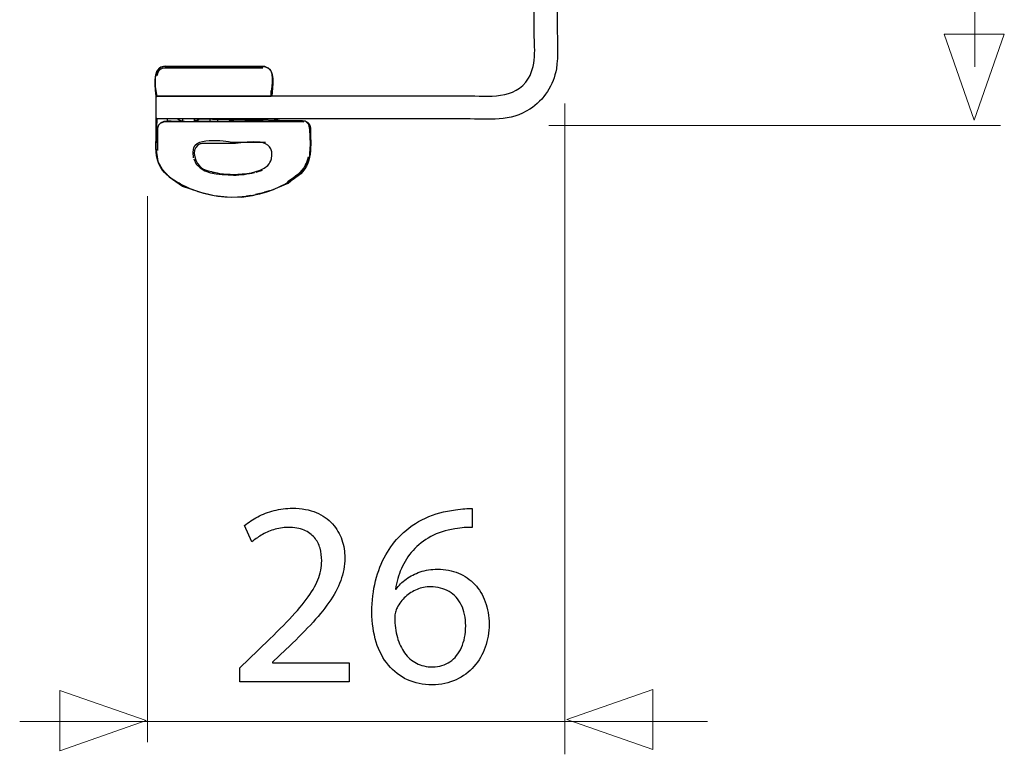
# Model space of a CAD drawing. Units: millimetres. Extents: x -84 to 84, y -11 to 11.
# Drawn here: x 70 to 84, y -11 to 0 of the extents above; entities that cross this region are included whole.
import ezdxf

# ---------------------------------------------------------------- set-up
doc = ezdxf.new("R2010")
doc.units = ezdxf.units.MM
doc.header["$MEASUREMENT"] = 0
doc.layers.add('Ilustrace', color=7, linetype='Continuous')

msp = doc.modelspace()

# ---------------------------------------------------------------- linework, layer by layer
at = {"layer": 'Ilustrace', "color": 254, "lineweight": 30}
msp.add_open_spline([(71.5915, -0.8713), (71.5915, -0.8713), (71.5915, -1.2129), (71.5915, -1.2129), (71.5915, -1.2129), (71.5915, -1.2129), (72.0471, -1.2129), (72.0471, -1.2129), (72.0471, -1.2129), (72.0471, -1.2129), (76.1698, -1.2129), (76.1698, -1.2129), (76.1698, -1.2129), (76.4985, -1.2129), (76.8251, -1.2552), (77.1113, -1.0683), (77.1113, -1.0683), (77.3176, -0.9335), (77.461, -0.714), (77.5016, -0.4709), (77.5016, -0.4709), (77.5332, -0.2816), (77.5137, -0.0352), (77.5137, 0.1309), (77.5137, 0.1309), (77.5137, 0.1309), (77.5137, 8.1032), (77.5137, 8.1032), (77.5137, 8.1032), (77.5137, 8.2693), (77.5332, 8.5157), (77.5016, 8.7049), (77.5016, 8.7049), (77.4442, 9.0492), (77.1817, 9.3343), (76.8434, 9.4198), (76.8434, 9.4198), (76.6319, 9.4735), (76.3713, 9.4471), (76.1698, 9.4471), (76.1698, 9.4471), (76.1698, 9.4471), (72.0491, 9.4471), (72.0491, 9.4471), (72.0491, 9.4471), (72.0491, 9.4471), (71.5935, 9.4471), (71.5935, 9.4471), (71.5935, 9.4471), (71.5928, 9.4471), (71.5915, 9.4477), (71.5915, 9.4471), (71.5915, 9.4471), (71.5915, 9.4471), (71.5915, 9.1054), (71.5915, 9.1054), (71.5915, 9.1054), (71.5915, 9.1048), (71.5928, 9.1054), (71.5935, 9.1054), (71.5935, 9.1054), (73.2707, 9.1054), (74.948, 9.1054), (76.6254, 9.1054), (76.6254, 9.1054), (76.6937, 9.1023), (76.7585, 9.0934), (76.8228, 9.0685), (76.8228, 9.0685), (76.87, 9.0503), (76.9145, 9.0254), (76.9548, 8.9949), (76.9548, 8.9949), (77.2386, 8.7807), (77.172, 8.4164), (77.172, 8.1032), (77.172, 8.1032), (77.172, 8.1032), (77.172, 0.1309), (77.172, 0.1309), (77.172, 0.1309), (77.172, -0.096), (77.2229, -0.3979), (77.0901, -0.6124), (77.0901, -0.6124), (76.8883, -0.9384), (76.5004, -0.8713), (76.1698, -0.8713), (76.1698, -0.8713), (76.1698, -0.8713), (72.0491, -0.8713), (72.0491, -0.8713), (72.0491, -0.8713), (72.0491, -0.8713), (71.5935, -0.8713), (71.5935, -0.8713), (71.5935, -0.8713), (71.5928, -0.8713), (71.5915, -0.8706), (71.5915, -0.8713)], degree=3, knots=[0, 0, 0, 0, 0.0384615, 0.0384615, 0.0384615, 0.0384615, 0.0769231, 0.0769231, 0.0769231, 0.0769231, 0.1153846, 0.1153846, 0.1153846, 0.1153846, 0.1538462, 0.1538462, 0.1538462, 0.1538462, 0.1923077, 0.1923077, 0.1923077, 0.1923077, 0.2307692, 0.2307692, 0.2307692, 0.2307692, 0.2692308, 0.2692308, 0.2692308, 0.2692308, 0.3076923, 0.3076923, 0.3076923, 0.3076923, 0.3461538, 0.3461538, 0.3461538, 0.3461538, 0.3846154, 0.3846154, 0.3846154, 0.3846154, 0.4230769, 0.4230769, 0.4230769, 0.4230769, 0.4615385, 0.4615385, 0.4615385, 0.4615385, 0.5, 0.5, 0.5, 0.5, 0.5384615, 0.5384615, 0.5384615, 0.5384615, 0.5769231, 0.5769231, 0.5769231, 0.5769231, 0.6153846, 0.6153846, 0.6153846, 0.6153846, 0.6538462, 0.6538462, 0.6538462, 0.6538462, 0.6923077, 0.6923077, 0.6923077, 0.6923077, 0.7307692, 0.7307692, 0.7307692, 0.7307692, 0.7692308, 0.7692308, 0.7692308, 0.7692308, 0.8076923, 0.8076923, 0.8076923, 0.8076923, 0.8461538, 0.8461538, 0.8461538, 0.8461538, 0.8846154, 0.8846154, 0.8846154, 0.8846154, 0.9230769, 0.9230769, 0.9230769, 0.9230769, 1, 1, 1, 1], dxfattribs=at)
at = {"layer": 'Ilustrace', "color": 250, "lineweight": 15}
for points in [[(83.6791, 8.5872), (83.6791, 8.5872), (83.6791, -0.4419), (83.6791, -0.4419), (83.6791, -0.4419), (83.6791, -0.4419), (83.6791, 8.5872), (83.6791, 8.5872)], [(77.3898, -1.3123), (77.3898, -1.3123), (84.0608, -1.3123), (84.0608, -1.3123), (84.0608, -1.3123), (84.0608, -1.3123), (77.3898, -1.3123), (77.3898, -1.3123)]]:
    msp.add_open_spline(points, degree=3, knots=[0, 0, 0, 0, 0.3333333, 0.3333333, 0.3333333, 0.3333333, 1, 1, 1, 1], dxfattribs=at)
at = {"layer": 'Ilustrace', "color": 250, "lineweight": 9}
for points in [[(83.2298, 0.0394), (83.2298, 0.0394), (83.6733, -1.2334), (83.6733, -1.2334), (83.6733, -1.2334), (83.6733, -1.2334), (84.1167, 0.0394), (84.1167, 0.0394), (84.1167, 0.0394), (84.1167, 0.0394), (83.2298, 0.0394), (83.2298, 0.0394)], [(70.1697, -10.5415), (70.1697, -10.5415), (71.4424, -10.0981), (71.4424, -10.0981), (71.4424, -10.0981), (71.4424, -10.0981), (70.1697, -9.6548), (70.1697, -9.6548), (70.1697, -9.6548), (70.1697, -9.6548), (70.1697, -10.5415), (70.1697, -10.5415)], [(78.9289, -10.5241), (78.9289, -10.5241), (77.656, -10.0807), (77.656, -10.0807), (77.656, -10.0807), (77.656, -10.0807), (78.9289, -9.6374), (78.9289, -9.6374), (78.9289, -9.6374), (78.9289, -9.6374), (78.9289, -10.5241), (78.9289, -10.5241)]]:
    msp.add_open_spline(points, degree=3, knots=[0, 0, 0, 0, 0.25, 0.25, 0.25, 0.25, 0.5, 0.5, 0.5, 0.5, 1, 1, 1, 1], dxfattribs=at)
at = {"layer": 'Ilustrace', "color": 7, "lineweight": 30}
for points, knots in [([(73.1955, -0.4405), (73.1955, -0.4405), (73.2759, -0.4806), (73.2759, -0.4806), (73.2759, -0.4806), (73.2759, -0.4806), (73.2997, -0.5271), (73.2997, -0.5271), (73.2997, -0.5271), (73.2997, -0.5271), (73.3123, -0.6074), (73.3123, -0.6074), (73.3123, -0.6074), (73.3123, -0.6074), (73.3085, -0.6727), (73.3085, -0.6727), (73.3085, -0.6727), (73.3085, -0.6727), (73.2922, -0.8787), (73.2922, -0.8787), (73.2922, -0.8787), (73.2922, -0.8787), (71.5997, -0.8837), (71.5997, -0.8837), (71.5997, -0.8837), (71.5997, -0.8837), (71.5771, -0.7405), (71.5771, -0.7405), (71.5771, -0.7405), (71.5771, -0.7405), (71.5771, -0.6024), (71.5771, -0.6024), (71.5771, -0.6024), (71.5771, -0.6024), (71.6047, -0.5145), (71.6047, -0.5145), (71.6047, -0.5145), (71.6047, -0.5145), (71.6575, -0.4467), (71.6575, -0.4467), (71.6575, -0.4467), (71.6575, -0.4467), (71.7228, -0.4342), (71.7228, -0.4342), (71.7228, -0.4342), (71.7228, -0.4342), (73.1955, -0.4405), (73.1955, -0.4405)], [0, 0, 0, 0, 0.0769231, 0.0769231, 0.0769231, 0.0769231, 0.1538462, 0.1538462, 0.1538462, 0.1538462, 0.2307692, 0.2307692, 0.2307692, 0.2307692, 0.3076923, 0.3076923, 0.3076923, 0.3076923, 0.3846154, 0.3846154, 0.3846154, 0.3846154, 0.4615385, 0.4615385, 0.4615385, 0.4615385, 0.5384615, 0.5384615, 0.5384615, 0.5384615, 0.6153846, 0.6153846, 0.6153846, 0.6153846, 0.6923077, 0.6923077, 0.6923077, 0.6923077, 0.7692308, 0.7692308, 0.7692308, 0.7692308, 0.8461538, 0.8461538, 0.8461538, 0.8461538, 1, 1, 1, 1]), ([(71.9814, -2.2044), (71.9814, -2.2044), (71.7855, -2.0688), (71.7855, -2.0688), (71.7855, -2.0688), (71.7855, -2.0688), (71.68, -1.9533), (71.68, -1.9533), (71.68, -1.9533), (71.68, -1.9533), (71.6148, -1.8428), (71.6148, -1.8428), (71.6148, -1.8428), (71.6148, -1.8428), (71.5871, -1.642), (71.5871, -1.642), (71.5871, -1.642), (71.5871, -1.642), (71.6022, -1.2075), (71.6022, -1.2075), (71.6022, -1.2075), (71.6022, -1.2075), (73.7968, -1.2452), (73.7968, -1.2452), (73.7968, -1.2452), (73.7968, -1.2452), (73.8471, -1.2929), (73.8471, -1.2929), (73.8471, -1.2929), (73.8471, -1.2929), (73.8621, -1.3708), (73.8621, -1.3708), (73.8621, -1.3708), (73.8621, -1.3708), (73.8697, -1.5867), (73.8697, -1.5867), (73.8697, -1.5867), (73.8697, -1.5867), (73.8546, -1.7901), (73.8546, -1.7901), (73.8546, -1.7901), (73.8546, -1.7901), (73.7818, -1.9533), (73.7818, -1.9533), (73.7818, -1.9533), (73.7818, -1.9533), (73.6788, -2.0437), (73.6788, -2.0437), (73.6788, -2.0437), (73.6788, -2.0437), (73.5432, -2.1592), (73.5432, -2.1592), (73.5432, -2.1592), (73.5432, -2.1592), (73.2946, -2.2672), (73.2946, -2.2672), (73.2946, -2.2672), (73.2946, -2.2672), (73.0134, -2.3451), (73.0134, -2.3451), (73.0134, -2.3451), (73.0134, -2.3451), (72.8527, -2.3677), (72.8527, -2.3677), (72.8527, -2.3677), (72.8527, -2.3677), (72.6417, -2.3626), (72.6417, -2.3626), (72.6417, -2.3626), (72.6417, -2.3626), (72.4509, -2.3451), (72.4509, -2.3451), (72.4509, -2.3451), (72.4509, -2.3451), (72.2073, -2.2823), (72.2073, -2.2823), (72.2073, -2.2823), (72.2073, -2.2823), (71.9888, -2.2095), (71.9814, -2.2044)], [0, 0, 0, 0, 0.047619, 0.047619, 0.047619, 0.047619, 0.0952381, 0.0952381, 0.0952381, 0.0952381, 0.1428571, 0.1428571, 0.1428571, 0.1428571, 0.1904762, 0.1904762, 0.1904762, 0.1904762, 0.2380952, 0.2380952, 0.2380952, 0.2380952, 0.2857143, 0.2857143, 0.2857143, 0.2857143, 0.3333333, 0.3333333, 0.3333333, 0.3333333, 0.3809524, 0.3809524, 0.3809524, 0.3809524, 0.4285714, 0.4285714, 0.4285714, 0.4285714, 0.4761905, 0.4761905, 0.4761905, 0.4761905, 0.5238095, 0.5238095, 0.5238095, 0.5238095, 0.5714286, 0.5714286, 0.5714286, 0.5714286, 0.6190476, 0.6190476, 0.6190476, 0.6190476, 0.6666667, 0.6666667, 0.6666667, 0.6666667, 0.7142857, 0.7142857, 0.7142857, 0.7142857, 0.7619048, 0.7619048, 0.7619048, 0.7619048, 0.8095238, 0.8095238, 0.8095238, 0.8095238, 0.8571429, 0.8571429, 0.8571429, 0.8571429, 0.9047619, 0.9047619, 0.9047619, 0.9047619, 1, 1, 1, 1])]:
    msp.add_open_spline(points, degree=3, knots=knots, dxfattribs=at)
at = {"layer": 'Ilustrace', "color": 250, "lineweight": 30}
for points in [[(71.5915, -0.8713), (71.5915, -0.8176), (71.5146, -0.4407), (71.7053, -0.4385)], [(71.6095, -0.5703), (71.611, -0.5212), (71.6406, -0.4774), (71.6881, -0.462)], [(73.1859, -0.4385), (73.3762, -0.4685), (73.2999, -0.7527), (73.2999, -0.8713)], [(73.29, -0.8713), (73.29, -0.8713), (73.2892, -0.7919), (73.2892, -0.7919)], [(71.6014, -1.2129), (71.6017, -1.2482), (71.5846, -1.3426), (71.6115, -1.3694)], [(71.5915, -1.4521), (71.5915, -1.4521), (71.5915, -1.2129), (71.5915, -1.2129)], [(71.9827, -1.2432), (71.8572, -1.2795), (71.6347, -1.1762), (71.605, -1.363)], [(71.753, -1.2129), (71.753, -1.2129), (71.753, -1.2492), (71.753, -1.2492)], [(71.9827, -1.2129), (71.9827, -1.2129), (71.9827, -1.2432), (71.9827, -1.2432)], [(72.157, -1.2388), (72.157, -1.2388), (72.157, -1.2129), (72.157, -1.2129)], [(72.157, -1.2286), (72.157, -1.2286), (72.157, -1.2129), (72.157, -1.2129)], [(72.2324, -1.2129), (72.2101, -1.2352), (72.1867, -1.2385), (72.157, -1.2432)], [(72.3867, -1.2129), (72.3867, -1.2129), (72.3867, -1.2492), (72.3867, -1.2492)], [(72.5045, -1.2492), (72.5045, -1.2492), (72.5045, -1.2129), (72.5045, -1.2129)], [(72.6549, -1.2129), (72.6773, -1.2354), (72.7042, -1.2383), (72.7344, -1.2432)], [(72.7344, -1.2432), (72.7344, -1.2432), (72.7344, -1.2129), (72.7344, -1.2129)], [(72.9086, -1.2129), (72.9086, -1.2129), (72.9086, -1.2372), (72.9086, -1.2372)], [(72.9086, -1.2286), (72.9086, -1.2286), (72.9086, -1.2129), (72.9086, -1.2129)], [(72.9086, -1.2432), (72.9384, -1.2385), (72.9617, -1.2352), (72.9841, -1.2129)], [(72.9127, -1.2129), (72.9127, -1.2129), (73.4137, -1.2129), (73.4137, -1.2129)], [(73.1384, -1.2492), (73.1384, -1.2492), (73.1384, -1.2129), (73.1384, -1.2129)], [(73.1724, -1.2492), (73.1724, -1.2492), (73.1384, -1.2492), (73.1384, -1.2492)], [(73.4042, -1.2453), (73.3728, -1.2403), (73.3497, -1.2359), (73.3266, -1.2129)], [(73.3469, -1.2139), (73.3892, -1.2355), (73.3668, -1.2282), (73.4137, -1.2357)], [(73.4137, -1.2357), (73.4137, -1.2357), (73.7554, -1.2357), (73.7554, -1.2357)], [(71.6115, -1.3694), (71.6115, -1.3694), (71.6115, -1.6813), (71.6115, -1.6813)], [(72.7304, -1.5773), (72.7304, -1.5773), (72.2748, -1.5773), (72.2748, -1.5773)], [(73.2999, -1.7466), (73.3177, -1.4581), (72.8929, -1.5773), (72.7304, -1.5773)], [(73.2405, -1.8998), (73.269, -1.8596), (73.2807, -1.8509), (73.293, -1.802)], [(73.293, -1.802), (73.293, -1.802), (73.2999, -1.7466), (73.2999, -1.7466)], [(73.7994, -1.8924), (73.8206, -1.8551), (73.8289, -1.8154), (73.8398, -1.7745)], [(73.0683, -1.9992), (73.0683, -1.9992), (73.163, -1.9696), (73.163, -1.9696)], [(73.7994, -1.8924), (73.7327, -2.0101), (73.646, -2.0655), (73.5331, -2.142)], [(73.1254, -2.3144), (73.1254, -2.3144), (73.0589, -2.3287), (73.0589, -2.3287)], [(73.2599, -2.2723), (73.2599, -2.2723), (73.1926, -2.2933), (73.1926, -2.2933)], [(72.7956, -2.3626), (72.7956, -2.3626), (72.8611, -2.3598), (72.8611, -2.3598)], [(72.9924, -2.3431), (72.9924, -2.3431), (72.9268, -2.3515), (72.9268, -2.3515)]]:
    msp.add_open_spline(points, degree=3, dxfattribs=at)
for points, knots in [([(71.6881, -0.462), (71.6881, -0.462), (71.7232, -0.4563), (71.7232, -0.4563), (71.7232, -0.4563), (71.7232, -0.4563), (72.1789, -0.4563), (72.1789, -0.4563), (72.1789, -0.4563), (72.1789, -0.4563), (72.7126, -0.4563), (72.7126, -0.4563), (72.7126, -0.4563), (72.7126, -0.4563), (73.168, -0.4563), (73.168, -0.4563)], [0, 0, 0, 0, 0.2, 0.2, 0.2, 0.2, 0.4, 0.4, 0.4, 0.4, 0.6, 0.6, 0.6, 0.6, 1, 1, 1, 1]), ([(71.7053, -0.4385), (71.7053, -0.4385), (72.161, -0.4385), (72.161, -0.4385), (72.161, -0.4385), (72.161, -0.4385), (72.7305, -0.4385), (72.7305, -0.4385), (72.7305, -0.4385), (72.7305, -0.4385), (73.1859, -0.4385), (73.1859, -0.4385)], [0, 0, 0, 0, 0.25, 0.25, 0.25, 0.25, 0.5, 0.5, 0.5, 0.5, 1, 1, 1, 1]), ([(73.7554, -1.2357), (73.8175, -1.2455), (73.8682, -1.2802), (73.8694, -1.3496), (73.8694, -1.3496), (73.8729, -1.5959), (73.9143, -1.8892), (73.6871, -2.0556), (73.6871, -2.0556), (73.2277, -2.3919), (72.6207, -2.4708), (72.0955, -2.2427), (72.0955, -2.2427), (72.042, -2.2195), (71.9851, -2.1933), (71.9296, -2.163), (71.9296, -2.163), (71.8231, -2.1047), (71.7219, -2.0309), (71.6603, -1.9319), (71.6603, -1.9319), (71.5695, -1.786), (71.5915, -1.6164), (71.5915, -1.4521)], [0, 0, 0, 0, 0.1428571, 0.1428571, 0.1428571, 0.1428571, 0.2857143, 0.2857143, 0.2857143, 0.2857143, 0.4285714, 0.4285714, 0.4285714, 0.4285714, 0.5714286, 0.5714286, 0.5714286, 0.5714286, 0.7142857, 0.7142857, 0.7142857, 0.7142857, 1, 1, 1, 1]), ([(71.7253, -1.2555), (71.6891, -1.256), (71.6548, -1.2731), (71.6333, -1.3024), (71.6333, -1.3024), (71.6188, -1.3224), (71.6118, -1.3448), (71.6115, -1.3694)], [0, 0, 0, 0, 0.3333333, 0.3333333, 0.3333333, 0.3333333, 1, 1, 1, 1]), ([(73.7707, -1.2612), (73.7707, -1.2612), (73.7356, -1.2555), (73.7356, -1.2555), (73.7356, -1.2555), (73.7356, -1.2555), (73.2799, -1.2555), (73.2799, -1.2555), (73.2799, -1.2555), (73.2799, -1.2555), (72.1808, -1.2555), (72.1808, -1.2555), (72.1808, -1.2555), (72.1808, -1.2555), (71.7253, -1.2555), (71.7253, -1.2555)], [0, 0, 0, 0, 0.2, 0.2, 0.2, 0.2, 0.4, 0.4, 0.4, 0.4, 0.6, 0.6, 0.6, 0.6, 1, 1, 1, 1]), ([(73.1384, -1.2492), (72.8504, -1.2485), (72.5627, -1.2515), (72.2741, -1.2487), (72.2741, -1.2487), (72.1553, -1.2474), (72.0028, -1.2802), (71.9031, -1.2129)], [0, 0, 0, 0, 0.3333333, 0.3333333, 0.3333333, 0.3333333, 1, 1, 1, 1]), ([(72.1449, -1.7895), (72.1396, -1.7472), (72.1388, -1.7183), (72.1411, -1.6714), (72.1411, -1.6714), (72.1519, -1.4448), (72.7105, -1.5575), (72.7105, -1.5575)], [0, 0, 0, 0, 0.3333333, 0.3333333, 0.3333333, 0.3333333, 1, 1, 1, 1]), ([(72.2748, -1.5773), (72.2505, -1.5777), (72.2277, -1.5847), (72.208, -1.5991), (72.208, -1.5991), (72.0999, -1.6776), (72.1722, -1.8762), (72.2629, -1.9364), (72.2629, -1.9364), (72.3115, -1.9686), (72.4056, -1.9909), (72.4489, -2.0009), (72.4489, -2.0009), (72.5722, -2.0293), (72.6047, -2.0258), (72.7304, -2.033), (72.7304, -2.033), (72.9026, -2.0231), (73.1033, -2.0175), (73.2405, -1.8998)], [0, 0, 0, 0, 0.1666667, 0.1666667, 0.1666667, 0.1666667, 0.3333333, 0.3333333, 0.3333333, 0.3333333, 0.5, 0.5, 0.5, 0.5, 0.6666667, 0.6666667, 0.6666667, 0.6666667, 1, 1, 1, 1]), ([(72.7105, -1.5575), (72.7105, -1.5575), (72.7504, -1.5575), (72.7504, -1.5575), (72.7504, -1.5575), (72.7504, -1.5575), (73.2059, -1.5575), (73.2059, -1.5575)], [0, 0, 0, 0, 0.3333333, 0.3333333, 0.3333333, 0.3333333, 1, 1, 1, 1]), ([(72.1473, -1.8037), (72.2201, -2.0345), (72.5351, -2.0355), (72.7329, -2.0442), (72.7329, -2.0442), (72.8408, -2.0389), (72.9411, -2.0282), (73.0464, -2.0043)], [0, 0, 0, 0, 0.3333333, 0.3333333, 0.3333333, 0.3333333, 1, 1, 1, 1]), ([(73.6501, -2.0571), (73.6501, -2.0571), (73.6691, -2.0498), (73.6691, -2.0498), (73.6691, -2.0498), (73.6691, -2.0498), (73.6785, -2.0527), (73.6785, -2.0527)], [0, 0, 0, 0, 0.3333333, 0.3333333, 0.3333333, 0.3333333, 1, 1, 1, 1])]:
    msp.add_open_spline(points, degree=3, knots=knots, dxfattribs=at)
at = {"layer": 'Ilustrace', "color": 250, "lineweight": 18}
for points in [[(77.6265, -10.5952), (77.6265, -10.5952), (77.6265, -0.9862), (77.6265, -0.9862), (77.6265, -0.9862), (77.6265, -0.9862), (77.6265, -10.5952), (77.6265, -10.5952)], [(71.466, -10.4136), (71.466, -10.4136), (71.466, -2.3546), (71.466, -2.3546), (71.466, -2.3546), (71.466, -2.3546), (71.466, -10.4136), (71.466, -10.4136)], [(69.5768, -10.1121), (69.5768, -10.1121), (79.7352, -10.1121), (79.7352, -10.1121), (79.7352, -10.1121), (79.7352, -10.1121), (69.5768, -10.1121), (69.5768, -10.1121)]]:
    msp.add_open_spline(points, degree=3, knots=[0, 0, 0, 0, 0.3333333, 0.3333333, 0.3333333, 0.3333333, 1, 1, 1, 1], dxfattribs=at)
at = {"layer": 'Ilustrace', "color": 250}
for points, knots in [([(74.4401, -9.5264), (74.4401, -9.5264), (74.4401, -9.2431), (74.4401, -9.2431), (74.4401, -9.2431), (74.4401, -9.2431), (73.3109, -9.2431), (73.3109, -9.2431), (73.3109, -9.2431), (73.3109, -9.2431), (73.3109, -9.2354), (73.3109, -9.2354), (73.3109, -9.2354), (73.3109, -9.2354), (73.5088, -9.0491), (73.5088, -9.0491), (73.5088, -9.0491), (73.642, -8.9217), (73.7623, -8.8007), (73.869, -8.6869), (73.869, -8.6869), (73.9758, -8.5731), (74.067, -8.4618), (74.1426, -8.3545), (74.1426, -8.3545), (74.2189, -8.2471), (74.2765, -8.1391), (74.3172, -8.0305), (74.3172, -8.0305), (74.3573, -7.9225), (74.3774, -7.8106), (74.378, -7.6948), (74.378, -7.6948), (74.378, -7.6036), (74.3638, -7.5144), (74.3341, -7.4277), (74.3341, -7.4277), (74.3043, -7.341), (74.2577, -7.2628), (74.1957, -7.1929), (74.1957, -7.1929), (74.1336, -7.1224), (74.0534, -7.0668), (73.9557, -7.0254), (73.9557, -7.0254), (73.8581, -6.9834), (73.7416, -6.962), (73.6058, -6.9614), (73.6058, -6.9614), (73.5101, -6.962), (73.4189, -6.973), (73.3322, -6.9957), (73.3322, -6.9957), (73.2456, -7.0183), (73.1654, -7.0487), (73.0917, -7.0875), (73.0917, -7.0875), (73.0186, -7.1257), (72.9533, -7.169), (72.8957, -7.2175), (72.8957, -7.2175), (72.8957, -7.2175), (73.0043, -7.4581), (73.0043, -7.4581), (73.0043, -7.4581), (73.0432, -7.4251), (73.0897, -7.3921), (73.144, -7.3598), (73.144, -7.3598), (73.1984, -7.3268), (73.2585, -7.3003), (73.3251, -7.2783), (73.3251, -7.2783), (73.3917, -7.257), (73.4635, -7.2453), (73.5399, -7.2447), (73.5399, -7.2447), (73.6336, -7.2453), (73.7125, -7.2589), (73.7766, -7.2854), (73.7766, -7.2854), (73.8399, -7.3126), (73.891, -7.3488), (73.9292, -7.3947), (73.9292, -7.3947), (73.9674, -7.4413), (73.9952, -7.4937), (74.012, -7.5525), (74.012, -7.5525), (74.0288, -7.6114), (74.0372, -7.6728), (74.0366, -7.7375), (74.0366, -7.7375), (74.0366, -7.8319), (74.0178, -7.925), (73.9803, -8.0175), (73.9803, -8.0175), (73.9428, -8.1107), (73.8859, -8.2077), (73.8089, -8.3099), (73.8089, -8.3099), (73.7319, -8.412), (73.6343, -8.5239), (73.5159, -8.6455), (73.5159, -8.6455), (73.3982, -8.7671), (73.2585, -8.9042), (73.0975, -9.0569), (73.0975, -9.0569), (73.0975, -9.0569), (72.8297, -9.3169), (72.8297, -9.3169), (72.8297, -9.3169), (72.8297, -9.3169), (72.8297, -9.5264), (72.8297, -9.5264), (72.8297, -9.5264), (72.8297, -9.5264), (74.4401, -9.5264), (74.4401, -9.5264)], [0, 0, 0, 0, 0.0322581, 0.0322581, 0.0322581, 0.0322581, 0.0645161, 0.0645161, 0.0645161, 0.0645161, 0.0967742, 0.0967742, 0.0967742, 0.0967742, 0.1290323, 0.1290323, 0.1290323, 0.1290323, 0.1612903, 0.1612903, 0.1612903, 0.1612903, 0.1935484, 0.1935484, 0.1935484, 0.1935484, 0.2258065, 0.2258065, 0.2258065, 0.2258065, 0.2580645, 0.2580645, 0.2580645, 0.2580645, 0.2903226, 0.2903226, 0.2903226, 0.2903226, 0.3225806, 0.3225806, 0.3225806, 0.3225806, 0.3548387, 0.3548387, 0.3548387, 0.3548387, 0.3870968, 0.3870968, 0.3870968, 0.3870968, 0.4193548, 0.4193548, 0.4193548, 0.4193548, 0.4516129, 0.4516129, 0.4516129, 0.4516129, 0.483871, 0.483871, 0.483871, 0.483871, 0.516129, 0.516129, 0.516129, 0.516129, 0.5483871, 0.5483871, 0.5483871, 0.5483871, 0.5806452, 0.5806452, 0.5806452, 0.5806452, 0.6129032, 0.6129032, 0.6129032, 0.6129032, 0.6451613, 0.6451613, 0.6451613, 0.6451613, 0.6774194, 0.6774194, 0.6774194, 0.6774194, 0.7096774, 0.7096774, 0.7096774, 0.7096774, 0.7419355, 0.7419355, 0.7419355, 0.7419355, 0.7741935, 0.7741935, 0.7741935, 0.7741935, 0.8064516, 0.8064516, 0.8064516, 0.8064516, 0.8387097, 0.8387097, 0.8387097, 0.8387097, 0.8709677, 0.8709677, 0.8709677, 0.8709677, 0.9032258, 0.9032258, 0.9032258, 0.9032258, 0.9354839, 0.9354839, 0.9354839, 0.9354839, 1, 1, 1, 1]), ([(76.2601, -6.9653), (76.229, -6.9653), (76.1922, -6.9666), (76.1508, -6.9692), (76.1508, -6.9692), (76.1087, -6.9717), (76.0622, -6.9769), (76.0117, -6.9847), (76.0117, -6.9847), (75.852, -7.0041), (75.7039, -7.0455), (75.5674, -7.1082), (75.5674, -7.1082), (75.431, -7.1709), (75.31, -7.2537), (75.2046, -7.3572), (75.2046, -7.3572), (75.1199, -7.44), (75.0455, -7.5383), (74.9821, -7.6521), (74.9821, -7.6521), (74.9181, -7.7653), (74.8683, -7.8927), (74.8321, -8.0337), (74.8321, -8.0337), (74.7965, -8.1747), (74.7784, -8.3286), (74.7777, -8.4942), (74.7777, -8.4942), (74.7784, -8.6585), (74.7997, -8.8066), (74.8411, -8.9385), (74.8411, -8.9385), (74.8832, -9.0711), (74.9433, -9.1836), (75.0216, -9.2774), (75.0216, -9.2774), (75.0992, -9.3712), (75.193, -9.4436), (75.3016, -9.4934), (75.3016, -9.4934), (75.4103, -9.5432), (75.5318, -9.5684), (75.6664, -9.5691), (75.6664, -9.5691), (75.7983, -9.5678), (75.9167, -9.5432), (76.0208, -9.4954), (76.0208, -9.4954), (76.1243, -9.4468), (76.2129, -9.3809), (76.2853, -9.2975), (76.2853, -9.2975), (76.3577, -9.214), (76.4134, -9.1189), (76.4509, -9.0122), (76.4509, -9.0122), (76.489, -8.9062), (76.5084, -8.7943), (76.5084, -8.6766), (76.5084, -8.6766), (76.5078, -8.5537), (76.489, -8.4424), (76.4522, -8.3428), (76.4522, -8.3428), (76.4153, -8.2432), (76.3629, -8.1572), (76.2957, -8.0854), (76.2957, -8.0854), (76.2278, -8.0143), (76.1476, -7.9587), (76.0551, -7.9205), (76.0551, -7.9205), (75.9626, -7.8817), (75.8597, -7.8623), (75.7479, -7.8617), (75.7479, -7.8617), (75.6547, -7.8623), (75.5694, -7.8759), (75.4917, -7.9018), (75.4917, -7.9018), (75.4141, -7.9283), (75.3449, -7.9632), (75.2848, -8.0078), (75.2848, -8.0078), (75.2253, -8.0518), (75.1748, -8.1016), (75.1347, -8.1566), (75.1347, -8.1566), (75.1347, -8.1566), (75.127, -8.1566), (75.127, -8.1566), (75.127, -8.1566), (75.1412, -8.0512), (75.1697, -7.9496), (75.213, -7.852), (75.213, -7.852), (75.2557, -7.755), (75.3126, -7.6657), (75.385, -7.5849), (75.385, -7.5849), (75.4575, -7.5047), (75.5448, -7.4361), (75.6476, -7.3805), (75.6476, -7.3805), (75.7504, -7.3249), (75.8695, -7.2861), (76.004, -7.2641), (76.004, -7.2641), (76.0525, -7.2563), (76.099, -7.2505), (76.1424, -7.2473), (76.1424, -7.2473), (76.1857, -7.2434), (76.2252, -7.2427), (76.2601, -7.2447), (76.2601, -7.2447), (76.2601, -7.2447), (76.2601, -6.9653), (76.2601, -6.9653)], [0, 0, 0, 0, 0.0322581, 0.0322581, 0.0322581, 0.0322581, 0.0645161, 0.0645161, 0.0645161, 0.0645161, 0.0967742, 0.0967742, 0.0967742, 0.0967742, 0.1290323, 0.1290323, 0.1290323, 0.1290323, 0.1612903, 0.1612903, 0.1612903, 0.1612903, 0.1935484, 0.1935484, 0.1935484, 0.1935484, 0.2258065, 0.2258065, 0.2258065, 0.2258065, 0.2580645, 0.2580645, 0.2580645, 0.2580645, 0.2903226, 0.2903226, 0.2903226, 0.2903226, 0.3225806, 0.3225806, 0.3225806, 0.3225806, 0.3548387, 0.3548387, 0.3548387, 0.3548387, 0.3870968, 0.3870968, 0.3870968, 0.3870968, 0.4193548, 0.4193548, 0.4193548, 0.4193548, 0.4516129, 0.4516129, 0.4516129, 0.4516129, 0.483871, 0.483871, 0.483871, 0.483871, 0.516129, 0.516129, 0.516129, 0.516129, 0.5483871, 0.5483871, 0.5483871, 0.5483871, 0.5806452, 0.5806452, 0.5806452, 0.5806452, 0.6129032, 0.6129032, 0.6129032, 0.6129032, 0.6451613, 0.6451613, 0.6451613, 0.6451613, 0.6774194, 0.6774194, 0.6774194, 0.6774194, 0.7096774, 0.7096774, 0.7096774, 0.7096774, 0.7419355, 0.7419355, 0.7419355, 0.7419355, 0.7741935, 0.7741935, 0.7741935, 0.7741935, 0.8064516, 0.8064516, 0.8064516, 0.8064516, 0.8387097, 0.8387097, 0.8387097, 0.8387097, 0.8709677, 0.8709677, 0.8709677, 0.8709677, 0.9032258, 0.9032258, 0.9032258, 0.9032258, 0.9354839, 0.9354839, 0.9354839, 0.9354839, 1, 1, 1, 1]), ([(75.6741, -9.3052), (75.5836, -9.3046), (75.504, -9.2865), (75.4348, -9.2502), (75.4348, -9.2502), (75.3663, -9.214), (75.3081, -9.1636), (75.2609, -9.0983), (75.2609, -9.0983), (75.2136, -9.0329), (75.1781, -8.956), (75.1535, -8.868), (75.1535, -8.868), (75.1289, -8.7801), (75.1166, -8.6837), (75.1153, -8.5796), (75.1153, -8.5796), (75.1153, -8.5485), (75.1192, -8.5214), (75.1257, -8.4968), (75.1257, -8.4968), (75.1322, -8.4728), (75.1406, -8.4515), (75.1503, -8.4321), (75.1503, -8.4321), (75.182, -8.3694), (75.2227, -8.315), (75.2738, -8.2685), (75.2738, -8.2685), (75.3242, -8.2226), (75.3812, -8.1863), (75.4445, -8.1605), (75.4445, -8.1605), (75.5079, -8.1352), (75.5739, -8.1217), (75.6431, -8.1217), (75.6431, -8.1217), (75.7485, -8.1223), (75.8397, -8.1456), (75.918, -8.1915), (75.918, -8.1915), (75.9956, -8.2374), (76.0557, -8.3034), (76.0984, -8.3894), (76.0984, -8.3894), (76.1411, -8.4754), (76.1624, -8.5789), (76.1631, -8.6999), (76.1631, -8.6999), (76.1624, -8.8208), (76.1417, -8.9269), (76.101, -9.0174), (76.101, -9.0174), (76.0602, -9.108), (76.0033, -9.1778), (75.9302, -9.2282), (75.9302, -9.2282), (75.8572, -9.2787), (75.7718, -9.3046), (75.6741, -9.3052)], [0, 0, 0, 0, 0.0625, 0.0625, 0.0625, 0.0625, 0.125, 0.125, 0.125, 0.125, 0.1875, 0.1875, 0.1875, 0.1875, 0.25, 0.25, 0.25, 0.25, 0.3125, 0.3125, 0.3125, 0.3125, 0.375, 0.375, 0.375, 0.375, 0.4375, 0.4375, 0.4375, 0.4375, 0.5, 0.5, 0.5, 0.5, 0.5625, 0.5625, 0.5625, 0.5625, 0.625, 0.625, 0.625, 0.625, 0.6875, 0.6875, 0.6875, 0.6875, 0.75, 0.75, 0.75, 0.75, 0.8125, 0.8125, 0.8125, 0.8125, 0.875, 0.875, 0.875, 0.875, 1, 1, 1, 1])]:
    msp.add_open_spline(points, degree=3, knots=knots, dxfattribs=at)

doc.saveas('drawing.dxf')
